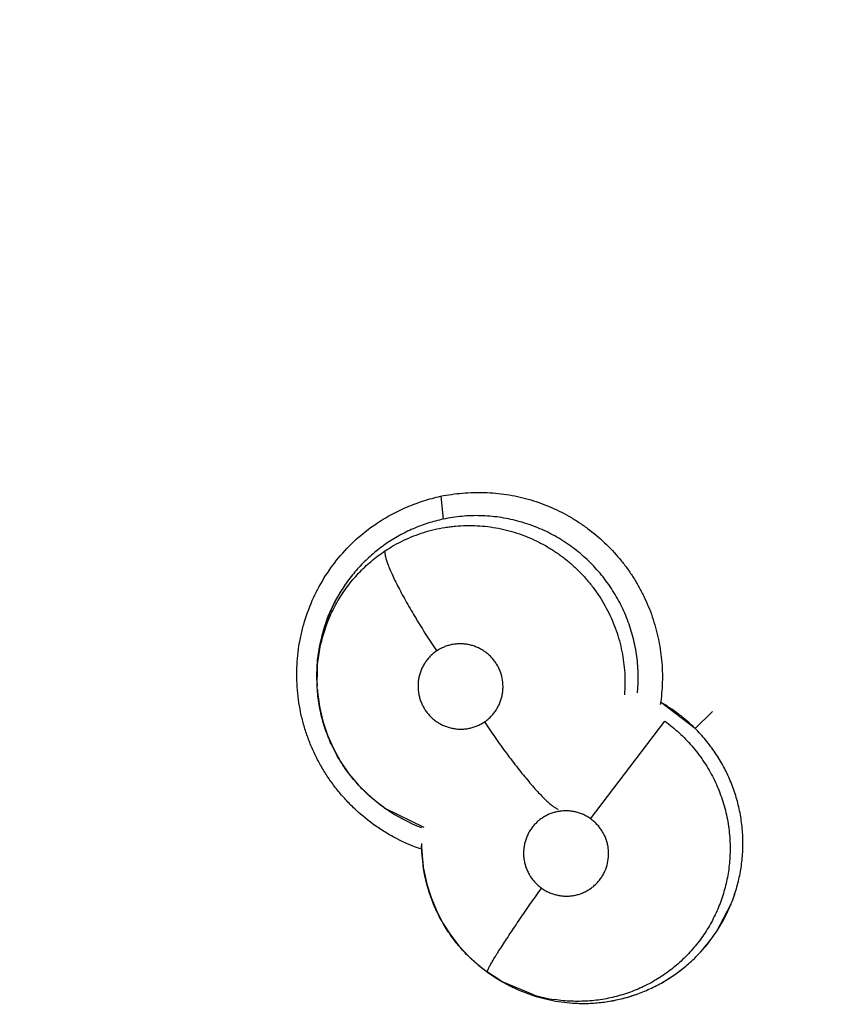
# Model space of a CAD drawing. Units: inches. Extents: x 0.4 to 16.6, y 0.6 to 10.4.
# Drawn here: x 4.4 to 4.5, y 8.3 to 8.4 of the extents above; entities that cross this region are included whole.
import ezdxf

# ---------------------------------------------------------------- set-up
doc = ezdxf.new("R2010")
doc.units = ezdxf.units.IN
doc.header["$LTSCALE"] = 0.935
doc.header["$MEASUREMENT"] = 0
doc.layers.get('0').update_dxf_attribs({"linetype": 'CONTINUOUS'})
doc.layers.add('AXIS', color=7, linetype='CONTINUOUS')

msp = doc.modelspace()

# ---------------------------------------------------------------- linework, layer by layer
at = {"color": 7, "linetype": 'CONTINUOUS'}
for p, q in [((4.4758829096, 8.3614688034), (4.476049499, 8.3599600721)), ((4.4677986202, 8.3488850892), (4.4678108797, 8.3502994529)), ((4.4677987719, 8.3490462428), (4.4677691169, 8.3497442637)), ((4.4677986202, 8.3488850892), (4.4677888242, 8.3490458202)), ((4.4678037269, 8.348805885), (4.4677986202, 8.3488850892)), ((4.4925475373, 8.3462480826), (4.4903458482, 8.3479313125)), ((4.4925475417, 8.3462480782), (4.4936922917, 8.3473631652)), ((4.4857056317, 8.3403227358), (4.4905668818, 8.3467214426)), ((4.4721625726, 8.3410777566), (4.4721382195, 8.341094901)), ((4.4721633568, 8.3410772063), (4.4722921369, 8.3409868399)), ((4.4722919148, 8.3409865234), (4.4722727523, 8.3410004423)), ((4.4722924396, 8.3409866301), (4.4723146295, 8.3409710803)), ((4.4748057851, 8.3397459644), (4.472296917, 8.3409850766)), ((4.4747645726, 8.3370737229), (4.474645918, 8.3384869463)), ((4.4747645329, 8.3370739806), (4.4747394888, 8.3372362647)), ((4.4939426647, 8.3329165205), (4.4949055894, 8.3347441101)), ((4.4789478821, 8.3302707188), (4.4789459036, 8.3302719141)), ((4.4798246624, 8.3297075539), (4.4789478853, 8.3302707163)), ((4.4798271385, 8.3297061361), (4.4798246624, 8.3297075539)), ((4.4798293122, 8.3297048923), (4.4799724332, 8.3296230175)), ((4.4799738565, 8.329621569), (4.4799640681, 8.3296278029)), ((4.4819153186, 8.3288021649), (4.4799722009, 8.3296251855))]:
    msp.add_line(p, q, dxfattribs=at)
for points in [[(4.4677691169, 8.3497442637), (4.4678196982, 8.3507275144), (4.4679629324, 8.3517034412), (4.4681969059, 8.3526647781), (4.4685200532, 8.3535990236), (4.4689301243, 8.3544996743), (4.4694262232, 8.3553613747)], [(4.4678037054, 8.3488055813), (4.4678162365, 8.3486416053), (4.467944358, 8.3476750135), (4.4681612892, 8.3467292058), (4.4684647155, 8.3458144324), (4.4688548689, 8.3449285297), (4.4693273424, 8.3440793481), (4.4698751122, 8.3432814314), (4.4704965614, 8.3425382136), (4.4711894475, 8.3418526173), (4.4719456179, 8.3412343233), (4.4721633945, 8.3410772208)], [(4.4747519723, 8.337157062), (4.4746401943, 8.3381299547), (4.4746307666, 8.338563259)], [(4.4747644527, 8.3370744448), (4.4747846641, 8.336948647), (4.4749781256, 8.3360427672), (4.4752511721, 8.3351611491), (4.4756009366, 8.3343097007), (4.4760271978, 8.3334901415), (4.4765218671, 8.3327153522), (4.4770804386, 8.3319923465), (4.477700711, 8.3313229097), (4.4783749481, 8.3307123984), (4.4789459036, 8.3302719141)], [(4.4789459017, 8.3302719155), (4.4794198807, 8.3299521915), (4.4798286872, 8.3297057642)]]:
    msp.add_lwpolyline(points, dxfattribs=at)
for centre, radius, start, end in [((4.5991914769, 8.4184361211), 0.3026597338, 115.6483717939, 190.2089505463), ((4.4782702486, 8.3497133431), 0.0104977358, 147.4567891613, 154.8381633006), ((4.4782312771, 8.3497339469), 0.0104537023, 154.8495579071, 155.7075883287), ((4.4781844363, 8.3497029275), 0.0104154008, 175.5414117299, 176.485125416), ((4.4781878529, 8.3497026635), 0.0104188276, 175.3411857555, 175.5414245753), ((4.4782416518, 8.3497001441), 0.0104726794, 176.4891168936, 182.5619064198), ((4.4784824012, 8.3497070152), 0.0107134959, 182.5410652612, 183.5792446737), ((4.4783454812, 8.349551004), 0.0104764093, 354.6469262654, 354.8257994696), ((4.4783436936, 8.349551165), 0.0104782041, 354.825804053, 355.0970259896), ((4.484994309, 8.3386429113), 0.0107186699, 45.1963034468, 60.2026059118), ((4.4780779529, 8.3495049483), 0.0102960473, 234.9332344971, 235.8417125035), ((4.4784518841, 8.3497843969), 0.0107400315, 235.1477754187, 249.0957987988), ((4.4852242535, 8.3388529347), 0.010608741, 180.8354742228, 181.5593667865), ((4.4852376931, 8.338853279), 0.010622185, 181.559250899, 181.807991643), ((4.4852166139, 8.3388521906), 0.0106010819, 181.8057061539, 188.167446695), ((4.4851914215, 8.3388503473), 0.0105758833, 188.1769512854, 188.7756898149), ((4.4851853223, 8.338697666), 0.0104934666, 326.5757107027, 337.8667896339), ((4.4852009847, 8.3386915567), 0.0104766565, 337.865466596, 338.0673116821), ((4.4850784673, 8.3387408282), 0.0106087739, 337.8682868612, 338.0676230657), ((4.4851933873, 8.3387015438), 0.0104888742, 315.9273917952, 326.5337639863), ((4.4853163559, 8.3385986382), 0.010329553, 315.863010167, 326.6272516856), ((4.4852174808, 8.3386806149), 0.0104570067, 313.9959854929, 315.9179561632), ((4.4852461846, 8.3386685261), 0.0104285817, 313.9285704553, 315.8559155624), ((4.4849885409, 8.3387275703), 0.0103931264, 240.224708897, 241.1407646529), ((4.4851751167, 8.3387100202), 0.0104715353, 239.313652883, 240.217780876), ((4.4852783842, 8.3388826664), 0.0106714427, 240.2008834849, 240.3998619309), ((4.4851698238, 8.3387010772), 0.0104611449, 240.4252473691, 245.5314741968), ((4.4852374246, 8.3388090777), 0.0105872261, 240.3958868969, 245.4404501259), ((4.4852675892, 8.3389157963), 0.0106970736, 245.5312073194, 250.9099962561), ((4.4852081888, 8.3387518025), 0.0105229814, 245.4556140099, 250.9236692142), ((4.4848943868, 8.3385873757), 0.0102286459, 253.0673395973, 261.3552860568), ((4.4852171081, 8.3387605645), 0.010534007, 267.2827024343, 272.552661726), ((4.4852170167, 8.3387777123), 0.0105509524, 267.2876595145, 272.5490281106)]:
    msp.add_arc(centre, radius, start, end, dxfattribs=at)
for points, knots in [([(4.4758800324, 8.3614674752), (4.4763515368, 8.3615599677), (4.4773073432, 8.3616943755), (4.4785142113, 8.3617293841), (4.4794788451, 8.3616730096), (4.4801991077, 8.3615872236), (4.4809127066, 8.3614564744), (4.4816168042, 8.3612807027), (4.4823090508, 8.3610615061), (4.4832128984, 8.360713112), (4.4840839763, 8.3602827897), (4.484911125, 8.3597767523), (4.4857068682, 8.3592214362), (4.4866374023, 8.358439391), (4.4874686972, 8.3575522376), (4.4880662252, 8.3567868476), (4.4884788957, 8.3561862587), (4.4888545949, 8.3555616777), (4.4893046971, 8.3547006124), (4.4896769523, 8.3538006369), (4.489966301, 8.3528732221), (4.4901990309, 8.3519304501), (4.4903819899, 8.3507286707), (4.4904279344, 8.3492724199), (4.4903420705, 8.3483046452), (4.490269907, 8.3478259536)], [0, 0, 0, 0, 0.0620094269, 0.1242839939, 0.1554654171, 0.1866486871, 0.2178332921, 0.2490289287, 0.2802434959, 0.3114796866, 0.3739812176, 0.4052663998, 0.4365597878, 0.4991414033, 0.5617428165, 0.593063021, 0.6243899518, 0.6557253632, 0.6870671153, 0.7497243858, 0.7810587011, 0.8123837088, 0.8749781263, 0.9375247172, 1, 1, 1, 1]), ([(4.4716262091, 8.3596433499), (4.4719471954, 8.3598612406), (4.4726124537, 8.3602640472), (4.4736635508, 8.3607682859), (4.4747550799, 8.3611741362), (4.4755031122, 8.3613804107), (4.4758800324, 8.3614674752)], [0, 0, 0, 0, 0.2501316685, 0.5004178113, 0.7505835409, 1, 1, 1, 1]), ([(4.4887835565, 8.3486556071), (4.4888012247, 8.3488615717), (4.4888243864, 8.3492747506), (4.4888235177, 8.3498943764), (4.4887867574, 8.3505114736), (4.4887139119, 8.3511240701), (4.4886049642, 8.3517320308), (4.4884602117, 8.3523343089), (4.4882807603, 8.3529285546), (4.4880678347, 8.3535111757), (4.4878223491, 8.3540789585), (4.4875446259, 8.3546300537), (4.4872347969, 8.3551641828), (4.4868930549, 8.3556811294), (4.4865213212, 8.3561789321), (4.4861217508, 8.3566539141), (4.4856965458, 8.3571028129), (4.4852474777, 8.3575255033), (4.4847741534, 8.3579217182), (4.484277191, 8.3582906104), (4.4837587281, 8.3586305379), (4.483222171, 8.3589392388), (4.4826703588, 8.3592151403), (4.4821048212, 8.3594577051), (4.4815257237, 8.3596675392), (4.480933306, 8.3598433411), (4.4803309898, 8.359984403), (4.4797231567, 8.3600902721), (4.4791127346, 8.3601598634), (4.478500071, 8.3601931079), (4.4778850688, 8.3601901137), (4.4770643019, 8.3601383084), (4.4764520176, 8.3600458843), (4.4760494942, 8.359960071)], [0, 0, 0, 0, 0.0313782011, 0.0627731426, 0.0940039093, 0.1251592023, 0.1563602917, 0.1877022133, 0.2191297181, 0.2505328446, 0.2818076583, 0.312970838, 0.3441513855, 0.3754818445, 0.4069820012, 0.4384044155, 0.46964314, 0.5007828388, 0.5319631467, 0.5632852643, 0.5946744564, 0.6260142868, 0.6571935995, 0.6882666053, 0.7193682905, 0.7506346188, 0.7820109063, 0.8132155303, 0.844234045, 0.875212189, 0.9062954799, 0.9375278935, 1, 1, 1, 1]), ([(4.4745595329, 8.338350385), (4.4740383128, 8.3385328739), (4.4732738876, 8.3388620496), (4.4723083256, 8.3394016606), (4.4713811428, 8.3400069429), (4.4705180809, 8.3407064313), (4.4697327197, 8.3414876303), (4.4691844574, 8.3421126854), (4.4686802524, 8.3427738782), (4.468223086, 8.3434686213), (4.4678147052, 8.3441932757), (4.4674566331, 8.3449441611), (4.467150461, 8.3457176265), (4.4668977541, 8.3465099884), (4.4667001611, 8.3473176749), (4.4665121412, 8.3484090513), (4.4664368629, 8.3495169161), (4.4664751568, 8.3506225625), (4.4665606342, 8.3514474833), (4.4667032011, 8.3522638707), (4.4669682253, 8.3533351457), (4.4674364753, 8.3546355515), (4.4682049986, 8.3561035221), (4.4691682868, 8.3574505235), (4.4703071302, 8.3586500676), (4.471171976, 8.3593350092), (4.4716262091, 8.3596433499)], [0, 0, 0, 0, 0.0624945278, 0.0937923289, 0.1251025148, 0.1877149529, 0.2190492735, 0.2503865911, 0.2817265695, 0.3130726124, 0.3444262899, 0.3757842673, 0.4071409256, 0.4384905577, 0.469829564, 0.5011579975, 0.5637404819, 0.59502228, 0.6262801199, 0.6575136017, 0.6887283419, 0.7510827966, 0.8133927389, 0.8756654085, 0.9378724161, 1, 1, 1, 1]), ([(4.4760494942, 8.359960071), (4.4757104529, 8.3598877914), (4.4752069179, 8.3597533822), (4.4745523195, 8.3595259583), (4.474071643, 8.3593320969), (4.4736028498, 8.3591155208), (4.4731464677, 8.3588762989), (4.4727022602, 8.3586142817), (4.4722701247, 8.3583294101), (4.4718511379, 8.3580226693), (4.471447632, 8.3576958175), (4.4710622334, 8.3573502234), (4.4706957074, 8.3569871183), (4.4703475229, 8.3566067851), (4.4699074454, 8.3560754942), (4.4696069302, 8.3556521221), (4.4694208043, 8.355360448)], [0, 0, 0, 0, 0.125568692, 0.1883659258, 0.2509498897, 0.3132257051, 0.3753443953, 0.4375174464, 0.499956172, 0.5627489951, 0.6255344498, 0.6879740406, 0.7501769902, 0.8123446605, 0.8746701561, 1, 1, 1, 1]), ([(4.4722317284, 8.3578767968), (4.4724287163, 8.3580081377), (4.4728326031, 8.3582565536), (4.4734623607, 8.3585847421), (4.4741115771, 8.3588670282), (4.4747769903, 8.3591015549), (4.4754577398, 8.3592875812), (4.476036277, 8.3594020503), (4.4765046803, 8.3594694909), (4.4769745638, 8.3595203527), (4.4775629118, 8.3595521232), (4.478269116, 8.3595406381), (4.4789742178, 8.3594793835), (4.4796756163, 8.3593681422), (4.480368177, 8.3592077928), (4.4810464728, 8.358999728), (4.4817076749, 8.3587447858), (4.4823514462, 8.3584441688), (4.482974754, 8.3580974754), (4.4835730113, 8.3577085931), (4.4841415594, 8.3572804123), (4.4846779382, 8.3568139052), (4.4851816681, 8.3563096252), (4.4856510951, 8.3557703853), (4.4860827533, 8.3552007627), (4.4864729053, 8.3546041077), (4.486820025, 8.3539821468), (4.4871244342, 8.3533365448), (4.4873836429, 8.3526702043), (4.4875961613, 8.3519884911), (4.4877605157, 8.3512952251), (4.4878765263, 8.3505923289), (4.4879435669, 8.3498820863), (4.4879613317, 8.3491691578), (4.4879399006, 8.3486944651), (4.4879210427, 8.3484584293)], [0, 0, 0, 0, 0.0312424849, 0.0625065981, 0.0936365935, 0.1245819571, 0.1555280434, 0.186682817, 0.2023351428, 0.2179647877, 0.2490388618, 0.2800151112, 0.3110930869, 0.3423559056, 0.3736503616, 0.4048236695, 0.4359020844, 0.4670883914, 0.4985047612, 0.5299432734, 0.561173066, 0.5923503292, 0.6236710504, 0.6551542587, 0.6866209758, 0.7179089102, 0.7491498882, 0.7805368252, 0.8120227395, 0.8434226135, 0.8746902956, 0.9059658724, 0.9373561101, 0.9687536653, 1, 1, 1, 1]), ([(4.4678107531, 8.3502994637), (4.4678404176, 8.3506791101), (4.4679425583, 8.351435292), (4.4681747051, 8.3523587283), (4.4684212323, 8.3530756159), (4.4686351046, 8.3536001975), (4.4688784858, 8.3541128741), (4.4691515573, 8.3546120059), (4.4694519249, 8.3550948461), (4.4697776048, 8.3555582394), (4.4701277378, 8.3560003748), (4.4705023761, 8.3564213877), (4.470901362, 8.356821312), (4.4714638247, 8.3573250327), (4.4719174732, 8.3576672686), (4.4722317285, 8.3578767972)], [0, 0, 0, 0, 0.1258579783, 0.251584671, 0.3140055375, 0.3762988461, 0.4387175215, 0.5014719853, 0.5642378332, 0.6265606141, 0.6885683325, 0.7505348036, 0.8127231303, 0.8751672086, 1, 1, 1, 1]), ([(4.4722317564, 8.3578768173), (4.4722285743, 8.3578557347), (4.4722251746, 8.3578093998), (4.4722276306, 8.3577340663), (4.4722375324, 8.3576473977), (4.4722551759, 8.3575491535), (4.4722808303, 8.3574391538), (4.4723146657, 8.3573173145), (4.4723568423, 8.3571836289), (4.4724274651, 8.3569809034), (4.4725381935, 8.3566991471), (4.4726996027, 8.356329681), (4.4728939057, 8.3559193094), (4.4731193214, 8.3554722985), (4.4733734349, 8.3549942541), (4.473652494, 8.3544912787), (4.4739524494, 8.3539701477), (4.4743773268, 8.3532559872), (4.4749299737, 8.3523687367), (4.4753890602, 8.3516678159), (4.4756205146, 8.3513227401)], [0, 0, 0, 0, 0.0086071046, 0.018696303, 0.0303909378, 0.0437896486, 0.0589693771, 0.0759714776, 0.0948236122, 0.115548543, 0.1626219946, 0.2169869389, 0.2782815109, 0.3458898065, 0.4190663338, 0.4968168755, 0.5780797418, 0.6617889151, 0.832265093, 1, 1, 1, 1]), ([(4.4687031689, 8.3540345336), (4.468641541, 8.3538979956), (4.4685240511, 8.3536220118), (4.4683653, 8.35320038), (4.4682242552, 8.3527709317), (4.4681015641, 8.3523341529), (4.4679975553, 8.3518916628), (4.4678842636, 8.351298271), (4.467827886, 8.350848777), (4.4678034488, 8.3505489024)], [0, 0, 0, 0, 0.1242480417, 0.2486952524, 0.3735686057, 0.4990389927, 0.6248722652, 0.7504549003, 1, 1, 1, 1]), ([(4.4787434898, 8.3466720716), (4.4788190748, 8.346722952), (4.4789648557, 8.3468318809), (4.47916611, 8.3470160855), (4.4793180936, 8.3471853328), (4.4794294436, 8.3473297834), (4.4795336792, 8.347479518), (4.4796497887, 8.3476754875), (4.4797649435, 8.3479235887), (4.4798553503, 8.3481823838), (4.4799097641, 8.3484046783), (4.4799398614, 8.3485847232), (4.4799609967, 8.3487659414), (4.4799748044, 8.349085999), (4.4799272192, 8.3495442341), (4.479791326, 8.3499847172), (4.4796334913, 8.3503155583), (4.4794914504, 8.3505513018), (4.4793267129, 8.3507720284), (4.4791417866, 8.3509760668), (4.4789382169, 8.3511607567), (4.4787172494, 8.3513243482), (4.4784815161, 8.3514659862), (4.4782333432, 8.3515835691), (4.4779754376, 8.3516763171), (4.4777095153, 8.3517432539), (4.4774384947, 8.3517838406), (4.4771653853, 8.351797458), (4.4768921945, 8.3517843105), (4.4766216873, 8.3517441434), (4.476356673, 8.3516779454), (4.4760998999, 8.3515855072), (4.4758529648, 8.3514680209), (4.4756962649, 8.3513737314), (4.4756205068, 8.3513227349)], [0, 0, 0, 0, 0.031202255, 0.0621974289, 0.0932903456, 0.1089606996, 0.1246334504, 0.1557472585, 0.1868267022, 0.2181480141, 0.2494801498, 0.2650641374, 0.2806377353, 0.3119344742, 0.3746132297, 0.4373415649, 0.4687284916, 0.4999786018, 0.5314352508, 0.5629009136, 0.5941354728, 0.6254078841, 0.6569029573, 0.6881640481, 0.7193005586, 0.750611162, 0.781918036, 0.8129945428, 0.8441035557, 0.8754285353, 0.9064940699, 0.9374944231, 0.9687264106, 1, 1, 1, 1]), ([(4.4756205068, 8.3513227349), (4.4755447387, 8.3512717318), (4.4753983713, 8.3511620084), (4.4751965065, 8.3509773783), (4.4750140924, 8.3507741629), (4.4748528389, 8.3505533953), (4.4747135944, 8.3503177045), (4.4745983288, 8.3500693142), (4.4745078624, 8.3498108873), (4.4744431358, 8.3495442272), (4.4744047213, 8.349272361), (4.4743932124, 8.3489981814), (4.4744083587, 8.3487236557), (4.4744504568, 8.3484515983), (4.4745184368, 8.3481849727), (4.4746124945, 8.3479265233), (4.4747314842, 8.3476780777), (4.4748735218, 8.3474420644), (4.4750379981, 8.3472214399), (4.4752231262, 8.3470178202), (4.4754273088, 8.3468331381), (4.4756481357, 8.34666949), (4.4758838419, 8.3465281147), (4.4761321329, 8.3464106411), (4.4763903445, 8.3463177374), (4.4766561117, 8.3462512156), (4.4769272324, 8.3462111571), (4.4772006719, 8.3461973011), (4.4774735219, 8.3462104604), (4.4776985531, 8.3462441634), (4.477876359, 8.3462843005), (4.4780519746, 8.3463330295), (4.4782658619, 8.3464100756), (4.478512172, 8.3465271553), (4.4786679142, 8.3466211993), (4.4787434898, 8.3466720716)], [0, 0, 0, 0, 0.031273329, 0.0625129947, 0.0935291019, 0.1246173643, 0.1559701781, 0.1871107852, 0.2182263242, 0.2495715137, 0.2809155498, 0.3120871931, 0.3433852725, 0.3749064221, 0.4061999488, 0.437450231, 0.4689232506, 0.5003779496, 0.5316192391, 0.5629959224, 0.5944578059, 0.6257367475, 0.6569586463, 0.6884173975, 0.719638586, 0.7507689069, 0.7820671002, 0.813332403, 0.8443672726, 0.8754470634, 0.8911039802, 0.9067594659, 0.9378278819, 0.9688063471, 1, 1, 1, 1]), ([(4.4721382076, 8.3410949534), (4.4719832511, 8.3412043959), (4.4716786331, 8.3414324225), (4.4712408558, 8.3417998863), (4.4708233447, 8.3421917193), (4.470428708, 8.3426058625), (4.4700584581, 8.3430400283), (4.4697130737, 8.3434935122), (4.4693931817, 8.3439665899), (4.4690990647, 8.3444582548), (4.4688317832, 8.344965944), (4.4685930176, 8.3454864459), (4.4683841557, 8.3460175976), (4.4682058007, 8.3465584318), (4.4680578731, 8.3471091123), (4.467901257, 8.3478553348), (4.4678297175, 8.3484249356), (4.4678036862, 8.3488058793)], [0, 0, 0, 0, 0.0622626416, 0.1248084939, 0.1874948724, 0.2500866075, 0.3124633945, 0.3746730295, 0.4370756666, 0.4997949137, 0.5626127818, 0.6252885863, 0.6876464588, 0.7498332821, 0.8120986163, 0.8746818901, 1, 1, 1, 1]), ([(4.478743491, 8.3466720724), (4.4789743098, 8.3463284635), (4.479448047, 8.3456395823), (4.4800588198, 8.3447929247), (4.4805590792, 8.3441278139), (4.4809290736, 8.3436500013), (4.4812909887, 8.3431970579), (4.4816401473, 8.3427752344), (4.4819723453, 8.3423902794), (4.4822833236, 8.3420466085), (4.4825697628, 8.3417475482), (4.4828288062, 8.3414952764), (4.4830288342, 8.3413172929), (4.4831742325, 8.3411998847), (4.4832702739, 8.3411280004), (4.4833585805, 8.3410678393), (4.4834391916, 8.3410191198), (4.4835121916, 8.3409815072), (4.4835592403, 8.3409622223), (4.4835814668, 8.3409546734)], [0, 0, 0, 0, 0.164771104, 0.3327682287, 0.4155152818, 0.4960432844, 0.5733131962, 0.6462898098, 0.7139998447, 0.7756989241, 0.8307633663, 0.8788102607, 0.9195990685, 0.9372844651, 0.9531872586, 0.967338478, 0.9798014093, 0.9906562439, 1, 1, 1, 1]), ([(4.4905668737, 8.3467214472), (4.4907299486, 8.3466037469), (4.4910483518, 8.3463595392), (4.4915027346, 8.3459666734), (4.4919322194, 8.3455490609), (4.4923372723, 8.3451070865), (4.4927172777, 8.3446405563), (4.4930700808, 8.3441511531), (4.4933940139, 8.3436428856), (4.4936867515, 8.3431186386), (4.4939474599, 8.3425793648), (4.4941762079, 8.3420248881), (4.4943728003, 8.3414564068), (4.4945366712, 8.3408767834), (4.494666662, 8.3402899565), (4.494761552, 8.3396985883), (4.4948210865, 8.3391037269), (4.4948376606, 8.3387055922), (4.494840104, 8.3385062108)], [0, 0, 0, 0, 0.0628293678, 0.1252750532, 0.187551719, 0.24986983, 0.3124619919, 0.3754209696, 0.4382427082, 0.5006518919, 0.5628954966, 0.625261448, 0.6879283375, 0.7507080172, 0.8133346581, 0.8755955554, 0.9377071925, 1, 1, 1, 1]), ([(4.4956808219, 8.3387820006), (4.4956782101, 8.3391283078), (4.4956487299, 8.3396483288), (4.4955599139, 8.3403356187), (4.4954686313, 8.3408466426), (4.4953527403, 8.341351209), (4.4952122651, 8.3418487217), (4.4950471713, 8.3423393367), (4.4948574771, 8.342823081), (4.4946439142, 8.3432987094), (4.4944076562, 8.3437636321), (4.4941494768, 8.3442150125), (4.4937776678, 8.3447969931), (4.4932601873, 8.3454909392), (4.4927934453, 8.3460031933), (4.4925475413, 8.3462480786)], [0, 0, 0, 0, 0.1251062321, 0.1877696022, 0.2502839243, 0.3125538481, 0.3747152998, 0.4369596033, 0.4994772119, 0.56234824, 0.6252324843, 0.6877968886, 0.7501177317, 0.8746321378, 1, 1, 1, 1]), ([(4.4857056299, 8.3403227371), (4.4856310082, 8.3403761939), (4.4854770441, 8.3404755491), (4.4852328516, 8.340601063), (4.485020267, 8.3406854506), (4.4848454232, 8.3407402001), (4.484668342, 8.3407863976), (4.4844439279, 8.3408277855), (4.4841712097, 8.340850295), (4.4838973992, 8.3408458309), (4.4836254275, 8.3408151154), (4.4833583153, 8.340757794), (4.4830982618, 8.3406738805), (4.4828476684, 8.3405651118), (4.4826091948, 8.3404320663), (4.4823851598, 8.3402762925), (4.4821773419, 8.340098963), (4.4819881834, 8.3399020842), (4.4818193139, 8.3396875226), (4.4816725475, 8.3394568261), (4.4815485514, 8.3392129078), (4.4814492589, 8.3389581192), (4.4813758547, 8.3386942425), (4.4813282058, 8.3384240025), (4.4813074529, 8.3381503291), (4.4813133649, 8.3378760355), (4.4813462415, 8.3376030823), (4.4814055629, 8.3373343741), (4.4814908182, 8.3370729631), (4.4816011204, 8.3368206949), (4.4817356959, 8.3365802739), (4.4818926281, 8.3363539912), (4.4820711152, 8.3361445222), (4.4822694632, 8.3359529648), (4.4824137919, 8.3358382028), (4.4824886352, 8.3357845862)], [0, 0, 0, 0, 0.0314302133, 0.0626211613, 0.0938731658, 0.1096071896, 0.1253324215, 0.1565150333, 0.1876051912, 0.2188768313, 0.2501328723, 0.2811740686, 0.3122609378, 0.3435444946, 0.3745608701, 0.405609677, 0.436824321, 0.4679488308, 0.4989426006, 0.5301607919, 0.561419053, 0.5924867019, 0.6236343781, 0.655051096, 0.6862947018, 0.7174588059, 0.7488429987, 0.7802790528, 0.8115300623, 0.8428424383, 0.8744025422, 0.9057211147, 0.9369827623, 0.9684762323, 1, 1, 1, 1]), ([(4.4824886352, 8.3357845862), (4.4825634374, 8.3357309991), (4.4827183577, 8.3356313654), (4.4829631664, 8.3355054237), (4.4832183032, 8.3354042008), (4.4834821926, 8.3353289374), (4.4837520612, 8.335279515), (4.4840251246, 8.3352570059), (4.4842985983, 8.335261245), (4.484570483, 8.335292491), (4.4848377551, 8.3353502218), (4.485097496, 8.3354339891), (4.4853479743, 8.3355428716), (4.4855864824, 8.3356761801), (4.4858106558, 8.3358318932), (4.4860178627, 8.3360092518), (4.4862068279, 8.3362065543), (4.4863759589, 8.3364212096), (4.4865227213, 8.3366516375), (4.4866873092, 8.3369766374), (4.4868321936, 8.3374121277), (4.4868890026, 8.337867868), (4.4868817348, 8.3381876976), (4.4868643084, 8.3383694188), (4.4868378715, 8.3385504291), (4.4867879457, 8.3387745265), (4.4867027546, 8.3390363015), (4.4865925589, 8.3392882726), (4.4864803543, 8.3394881425), (4.4863790733, 8.3396414229), (4.4862705201, 8.3397897201), (4.4861217916, 8.3399641952), (4.4859240484, 8.340155305), (4.4857802919, 8.3402692498), (4.4857056299, 8.3403227371)], [0, 0, 0, 0, 0.0315109199, 0.062957415, 0.0941403648, 0.1253514835, 0.1567801191, 0.187943884, 0.2190280871, 0.250292535, 0.2815113376, 0.3125135242, 0.3436016645, 0.3748889367, 0.4059312836, 0.4369207791, 0.468133189, 0.4993404622, 0.5303562096, 0.5615283399, 0.6239279393, 0.6864457997, 0.717737579, 0.733326345, 0.748937392, 0.7803601417, 0.8118161303, 0.8430680405, 0.8743873451, 0.8901734617, 0.9059624049, 0.9373017757, 0.9685480347, 1, 1, 1, 1]), ([(4.494840104, 8.3385062104), (4.4948445576, 8.3381427994), (4.4948144335, 8.3374165627), (4.4946539167, 8.3363405846), (4.4944248859, 8.3354644207), (4.4941860479, 8.3347815668), (4.4939794135, 8.3342790373), (4.4937462607, 8.3337896099), (4.4934880036, 8.3333150235), (4.4932049271, 8.3328557251), (4.4928965277, 8.3324120653), (4.4925634741, 8.331984582), (4.4920897056, 8.3314393373), (4.4915737908, 8.3309337529), (4.4910200838, 8.3304744651), (4.4905865558, 8.3301534938), (4.4901343463, 8.3298556298), (4.4896652446, 8.3295816266), (4.4891819959, 8.3293334204), (4.4886872126, 8.3291129964), (4.4881824926, 8.328920106), (4.4874950251, 8.3286991475), (4.4867883054, 8.3285345897), (4.4860702487, 8.3284280528), (4.4853480249, 8.3283606051), (4.4846219777, 8.3283524684), (4.4838982997, 8.3284025787), (4.4835372575, 8.3284475088), (4.4833569504, 8.3284749335)], [0, 0, 0, 0, 0.0628461117, 0.1254044571, 0.1877862193, 0.2191099639, 0.2504499983, 0.2816953791, 0.3128093444, 0.3438351907, 0.3749440445, 0.406195537, 0.437494219, 0.4998057968, 0.5308099401, 0.5618449648, 0.593032005, 0.6244004972, 0.6557411561, 0.6869261311, 0.7180189684, 0.7491264152, 0.8117464557, 0.8431976206, 0.8746035389, 0.9371264631, 0.968462521, 1, 1, 1, 1]), ([(4.4949193755, 8.3347783467), (4.4950468305, 8.335094879), (4.4952710501, 8.335741096), (4.4955115712, 8.336738749), (4.495653882, 8.3377557002), (4.4956829458, 8.3384401389), (4.4956808338, 8.3387820003)], [0, 0, 0, 0, 0.2497040562, 0.4996117072, 0.7498287033, 1, 1, 1, 1]), ([(4.4949194348, 8.3347783235), (4.494982892, 8.3349359213), (4.4951025218, 8.3352549682), (4.4952587206, 8.335743118), (4.4953912294, 8.3362402562), (4.4954998225, 8.336743521), (4.4955837638, 8.3372502351), (4.4956622678, 8.3379285937), (4.4956833955, 8.3384408925), (4.4956808216, 8.3387820334)], [0, 0, 0, 0, 0.1242928309, 0.2491653131, 0.37481867, 0.500542069, 0.6256830779, 0.7504170162, 1, 1, 1, 1]), ([(4.4789478852, 8.3302707165), (4.4786692264, 8.3304703753), (4.4782660516, 8.3307916457), (4.4777627782, 8.33125725), (4.4774036721, 8.3316237982), (4.477064285, 8.3320064432), (4.4767450525, 8.3324049295), (4.4764458129, 8.3328194997), (4.4761665931, 8.3332501055), (4.4759081159, 8.3336951567), (4.4755940023, 8.3343028622), (4.4753269336, 8.3349317152), (4.4751076828, 8.3355762529), (4.4749204638, 8.3362323155), (4.4748168847, 8.3367350431), (4.4747646925, 8.337072892)], [0, 0, 0, 0, 0.1254449888, 0.1882341262, 0.2508296956, 0.3131399371, 0.3753246226, 0.4375946768, 0.5001602899, 0.5630525062, 0.6258508692, 0.7504138409, 0.8125775484, 0.8749016204, 1, 1, 1, 1]), ([(4.4789459017, 8.3302719155), (4.4789439781, 8.3302732936), (4.4789405166, 8.330277447), (4.4789378947, 8.3302859976), (4.4789372233, 8.3302970174), (4.4789384696, 8.3303107065), (4.47894166, 8.3303271809), (4.4789468519, 8.3303465246), (4.4789540935, 8.3303688005), (4.4789673903, 8.3304047368), (4.4789897521, 8.3304572002), (4.479023805, 8.3305291166), (4.4790667547, 8.3306134918), (4.479118766, 8.3307104581), (4.4791799473, 8.3308200474), (4.4792502979, 8.3309421939), (4.479329773, 8.3310767399), (4.4794528702, 8.3312807718), (4.4796286733, 8.3315642608), (4.4798651268, 8.3319358107), (4.4801319157, 8.3323463857), (4.480425327, 8.3327904236), (4.4807410671, 8.3332614375), (4.4810743705, 8.3337525968), (4.4814203263, 8.3342568382), (4.4818914378, 8.3349368126), (4.4822491442, 8.3354462211), (4.4824886342, 8.3357845869)], [0, 0, 0, 0, 0.0010798231, 0.0023746341, 0.0040202069, 0.0060914248, 0.0086317029, 0.0116694772, 0.0152256901, 0.0193172267, 0.0291517744, 0.0412380251, 0.0556239621, 0.072352347, 0.0914488246, 0.1128977724, 0.1366756712, 0.1627582732, 0.2216382105, 0.2888950658, 0.3637323193, 0.445079441, 0.5317685755, 0.6224999802, 0.7159508284, 0.8108257236, 1, 1, 1, 1]), ([(4.4892477261, 8.329032436), (4.4895470773, 8.3291572736), (4.4901343376, 8.3294350893), (4.4909723379, 8.3299315871), (4.4917602528, 8.3305039191), (4.4922478234, 8.3309328184), (4.4924810009, 8.3311579648)], [0, 0, 0, 0, 0.2501034716, 0.500109787, 0.7500545354, 1, 1, 1, 1]), ([(4.4892477265, 8.3290324286), (4.4895465397, 8.329156784), (4.4901323442, 8.3294328851), (4.4909690787, 8.3299289737), (4.4917571057, 8.3305022937), (4.4922467079, 8.3309319848), (4.4924811283, 8.3311578067)], [0, 0, 0, 0, 0.2495737576, 0.4985166356, 0.7490068541, 1, 1, 1, 1]), ([(4.4672959508, 8.2025923701), (4.4682622247, 8.2054480626), (4.4702624566, 8.2111425676), (4.4734636028, 8.2196196008), (4.4768701172, 8.2280336419), (4.4804821607, 8.2363786548), (4.4842975505, 8.2446495882), (4.4883144736, 8.2528411637), (4.4925315145, 8.2609479296), (4.4984230822, 8.2716435165), (4.5062803646, 8.2847726849), (4.5147678466, 8.2975284663), (4.5219317885, 8.3074986884), (4.5274928015, 8.3148587531), (4.5332352577, 8.3220907422), (4.5371806043, 8.3268211913), (4.5391822864, 8.3291634917)], [0, 0, 0, 0, 0.061760582, 0.1236332053, 0.1856156745, 0.2477056641, 0.3099005958, 0.3721975263, 0.4345934114, 0.4970850665, 0.6223327122, 0.7479200535, 0.8108357184, 0.8738239228, 0.9368802287, 1, 1, 1, 1]), ([(4.481768989, 8.3288067011), (4.4822435743, 8.3286425351), (4.4829742952, 8.3284467673), (4.4839667155, 8.3282920736), (4.4844672346, 8.3282504468), (4.4847177288, 8.3282385801)], [0, 0, 0, 0, 0.5002403001, 0.7501919477, 1, 1, 1, 1]), ([(4.4856862625, 8.3282371998), (4.485990329, 8.3282507456), (4.4865973985, 8.3283042043), (4.487496944, 8.3284636923), (4.4883786091, 8.3287006141), (4.4889504147, 8.3289090406), (4.4892309712, 8.3290254658)], [0, 0, 0, 0, 0.2502604101, 0.5003334035, 0.750244145, 1, 1, 1, 1]), ([(4.4856862677, 8.3282370103), (4.485989954, 8.3282505575), (4.4864442733, 8.3282905935), (4.4870439388, 8.3283834479), (4.4874897599, 8.3284723076), (4.487932322, 8.3285805631), (4.4883711754, 8.3287086196), (4.4888048999, 8.3288561776), (4.4890898519, 8.3289670278), (4.4892309682, 8.3290254713)], [0, 0, 0, 0, 0.249902671, 0.3743051934, 0.4987425528, 0.6234871301, 0.7487376899, 0.8744356707, 1, 1, 1, 1])]:
    msp.add_open_spline(points, degree=3, knots=knots, dxfattribs=at)
for points in [[(4.4799738565, 8.329621569), (4.4799822275, 8.3296167938), (4.4799905984, 8.3296120185), (4.4799989693, 8.3296072433)], [(4.4799989693, 8.3296072433), (4.4800015245, 8.3296057918), (4.4800040797, 8.3296043402), (4.4800066349, 8.3296028887)], [(4.4892309682, 8.3290254713), (4.4892365543, 8.3290277904), (4.4892421404, 8.3290301095), (4.4892477265, 8.3290324286)], [(4.4892309712, 8.3290254658), (4.4892365562, 8.3290277892), (4.4892421411, 8.3290301126), (4.4892477261, 8.329032436)]]:
    msp.add_open_spline(points, degree=3, dxfattribs=at)
at = {"layer": 'AXIS', "color": 7, "linetype": 'CONTINUOUS'}
msp.add_arc((4.5991914767, 8.4184361212), 0.302659734, 104.7503486056, 190.2089072874, dxfattribs=at)

doc.saveas('drawing.dxf')
